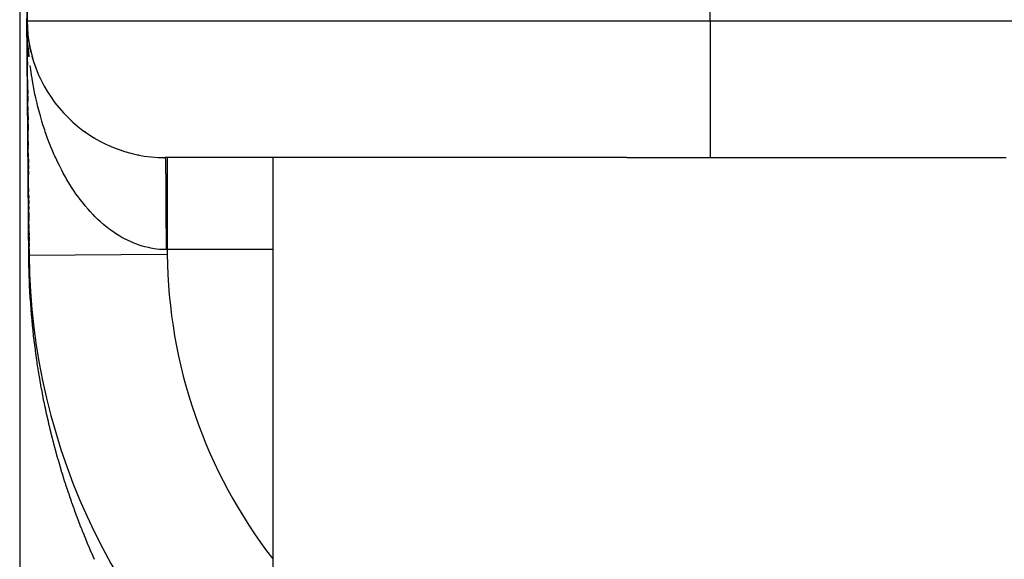
# Model space of a CAD drawing. Extents: x 24 to 1814, y -1194 to 406.
# Drawn here: x 1103 to 1124, y -714 to -702 of the extents above; entities that cross this region are included whole.
import ezdxf

# ---------------------------------------------------------------- set-up
doc = ezdxf.new("R2010")
doc.units = 0
doc.linetypes.add('DASHED', pattern=[11.05, 8.7, -2.35])
doc.layers.get('0').update_dxf_attribs({"linetype": 'CONTINUOUS'})
doc.layers.add('NEVIDI', color=4, linetype='DASHED')

msp = doc.modelspace()

# ---------------------------------------------------------------- linework, layer by layer
at = {"color": 2}
for p, q in [((1102.999927, -683.906049), (1103, -723.906049)), ((1102.999927, -683.906049), (1103, -723.906049)), ((1103, -683.906049), (1103.161676, -702.432229)), ((1103.161676, -702.432229), (1103, -683.906049)), ((1103.166397, -702.641764), (1103.161676, -702.432229)), ((1103.166588, -702.634687), (1103.161676, -702.432229)), ((1103.165914, -702.58046), (1103.161676, -702.432229)), ((1103.165934, -702.568686), (1103.161676, -702.432229)), ((1103.166297, -702.578105), (1103.161676, -702.432229)), ((1103.166397, -702.641764), (1103.161676, -702.432229)), ((1103.166467, -702.639405), (1103.161676, -702.432229)), ((1103.166588, -702.634687), (1103.161676, -702.432229)), ((1103.166819, -702.620533), (1103.161676, -702.432229)), ((1103.166837, -702.618175), (1103.161676, -702.432229)), ((1103.16378, -702.559838), (1103.161676, -702.432229)), ((1103.166588, -702.634687), (1103.161676, -702.432229)), ((1103.16685, -702.615816), (1103.161676, -702.432229)), ((1103.165914, -702.58046), (1103.161676, -702.432229)), ((1103.166785, -702.599312), (1103.161676, -702.432229)), ((1103.166445, -702.582816), (1103.161676, -702.432229)), ((1103.161676, -702.432229), (1103.161888, -702.456615)), ((1103.161888, -702.456615), (1103.161676, -702.432229)), ((1103.161676, -702.432229), (1103.161888, -702.456615)), ((1103.161676, -702.432229), (1103.161888, -702.456615)), ((1103.161888, -702.456615), (1103.161676, -702.432229)), ((1103.206148, -707.528221), (1103.161676, -702.432229)), ((1103.206148, -707.528221), (1103.161676, -702.432229)), ((1103.161676, -702.432229), (1103.161888, -702.456615)), ((1103.161888, -702.456615), (1103.161676, -702.432229)), ((1103.161676, -702.432229), (1103.161888, -702.456615)), ((1103.161888, -702.456615), (1103.161676, -702.432229)), ((1103.161676, -702.432229), (1103.161888, -702.456615)), ((1103.16378, -702.559838), (1103.161676, -702.432229)), ((1103.161888, -702.456615), (1103.162434, -702.519185)), ((1103.16298, -702.581757), (1103.162163, -702.488119)), ((1103.162163, -702.488119), (1103.16298, -702.581757)), ((1103.162163, -702.488119), (1103.16298, -702.581757)), ((1103.16298, -702.581757), (1103.162163, -702.488119)), ((1103.162163, -702.488119), (1103.16298, -702.581757)), ((1103.16298, -702.581757), (1103.162163, -702.488119)), ((1103.162163, -702.488119), (1103.16298, -702.581757)), ((1103.16298, -702.581757), (1103.162163, -702.488119)), ((1103.164073, -702.706903), (1103.163198, -702.606698)), ((1103.163198, -702.606698), (1103.164073, -702.706903)), ((1103.163198, -702.606698), (1103.164073, -702.706903)), ((1103.164073, -702.706903), (1103.163198, -702.606698)), ((1103.163198, -702.606698), (1103.164073, -702.706903)), ((1103.164073, -702.706903), (1103.163198, -702.606698)), ((1103.163198, -702.606698), (1103.164073, -702.706903)), ((1103.164073, -702.706903), (1103.163198, -702.606698)), ((1103.16626, -702.644299), (1103.164154, -702.572589)), ((1103.16685, -702.615816), (1103.165323, -702.561624)), ((1103.166856, -702.608742), (1103.165473, -702.561624)), ((1103.166847, -702.606384), (1103.165518, -702.561624)), ((1103.165603, -702.561624), (1103.165522, -702.56015)), ((1103.165526, -702.56024), (1103.165603, -702.561624)), ((1103.166832, -702.604027), (1103.165559, -702.561624)), ((1103.165603, -702.561624), (1103.165719, -702.563978)), ((1103.165719, -702.563978), (1103.165603, -702.561624)), ((1103.175106, -702.690725), (1103.165603, -702.561624)), ((1103.165934, -702.568686), (1103.165714, -702.561624)), ((1103.166673, -702.592241), (1103.165717, -702.561624)), ((1103.175106, -702.690725), (1103.165719, -702.563978)), ((1103.165719, -702.563978), (1103.165829, -702.566332)), ((1103.165829, -702.566332), (1103.165719, -702.563978)), ((1103.175526, -702.695411), (1103.165719, -702.563978)), ((1103.166624, -702.589884), (1103.165737, -702.561624)), ((1103.16657, -702.587528), (1103.165754, -702.561624)), ((1103.175526, -702.695411), (1103.165829, -702.566332)), ((1103.165829, -702.566332), (1103.165934, -702.568686)), ((1103.165934, -702.568686), (1103.165829, -702.566332)), ((1103.175315, -702.692042), (1103.165829, -702.566332)), ((1103.175302, -702.691932), (1103.165934, -702.568686)), ((1103.165934, -702.568686), (1103.166033, -702.57104)), ((1103.166033, -702.57104), (1103.165934, -702.568686)), ((1103.166858, -702.613458), (1103.165982, -702.582816)), ((1103.166033, -702.57104), (1103.166127, -702.573395)), ((1103.166127, -702.573395), (1103.166033, -702.57104)), ((1103.166127, -702.573395), (1103.166215, -702.57575)), ((1103.166215, -702.57575), (1103.166127, -702.573395)), ((1103.175106, -702.690725), (1103.174824, -702.687835)), ((1103.174838, -702.687982), (1103.175106, -702.690725)), ((1103.179349, -702.730117), (1103.175106, -702.690725)), ((1103.188556, -702.805613), (1103.175106, -702.690725)), ((1103.17935, -702.730122), (1103.175106, -702.690725)), ((1103.175106, -702.690725), (1103.175526, -702.695411)), ((1103.17935, -702.730122), (1103.175106, -702.690725)), ((1103.188556, -702.805613), (1103.175106, -702.690725)), ((1103.175526, -702.695411), (1103.175106, -702.690725)), ((1103.188556, -702.805613), (1103.175106, -702.690725)), ((1103.188542, -702.805613), (1103.175526, -702.695411)), ((1103.175526, -702.695411), (1103.175923, -702.700098)), ((1103.175923, -702.700098), (1103.175526, -702.695411)), ((1103.188611, -702.805613), (1103.175526, -702.695411)), ((1103.188542, -702.805613), (1103.175526, -702.695411)), ((1103.175526, -702.695411), (1103.175923, -702.700098)), ((1103.188542, -702.805613), (1103.175526, -702.695411)), ((1103.175526, -702.695411), (1103.175923, -702.700098)), ((1103.175923, -702.700098), (1103.175526, -702.695411)), ((1103.188611, -702.805613), (1103.175526, -702.695411)), ((1103.175923, -702.700098), (1103.175526, -702.695411)), ((1103.188611, -702.805613), (1103.175526, -702.695411)), ((1103.165711, -702.894634), (1103.164234, -702.725412)), ((1103.164234, -702.725412), (1103.165711, -702.894634)), ((1103.164234, -702.725412), (1103.165711, -702.894634)), ((1103.165711, -702.894634), (1103.164234, -702.725412)), ((1103.164234, -702.725412), (1103.165711, -702.894634)), ((1103.165711, -702.894634), (1103.164234, -702.725412)), ((1103.164234, -702.725412), (1103.165711, -702.894634)), ((1103.165711, -702.894634), (1103.164234, -702.725412)), ((1103.210729, -702.947066), (1103.190157, -702.819287)), ((1103.166803, -703.019793), (1103.166257, -702.957213)), ((1103.166257, -702.957213), (1103.166803, -703.019793)), ((1103.166257, -702.957213), (1103.166803, -703.019793)), ((1103.166803, -703.019793), (1103.166257, -702.957213)), ((1103.166257, -702.957213), (1103.166803, -703.019793)), ((1103.166803, -703.019793), (1103.166257, -702.957213)), ((1103.166257, -702.957213), (1103.166803, -703.019793)), ((1103.166803, -703.019793), (1103.166257, -702.957213)), ((1103.168442, -703.207543), (1103.167349, -703.082375)), ((1103.167349, -703.082375), (1103.168442, -703.207543)), ((1103.167349, -703.082375), (1103.168442, -703.207543)), ((1103.168442, -703.207543), (1103.167349, -703.082375)), ((1103.167349, -703.082375), (1103.168442, -703.207543)), ((1103.168442, -703.207543), (1103.167349, -703.082375)), ((1103.167349, -703.082375), (1103.168442, -703.207543)), ((1103.168442, -703.207543), (1103.167349, -703.082375)), ((1103.210729, -702.947066), (1103.209727, -702.941466)), ((1103.224455, -703.017118), (1103.210729, -702.947066)), ((1103.224496, -703.017314), (1103.210729, -702.947066)), ((1103.224496, -703.017314), (1103.210729, -702.947066)), ((1103.2123, -702.956273), (1103.210729, -702.947066)), ((1103.236792, -703.073818), (1103.210729, -702.947066)), ((1103.236792, -703.073818), (1103.2123, -702.956273)), ((1103.236792, -703.073818), (1103.235269, -703.066966)), ((1103.236792, -703.073818), (1103.239202, -703.085175)), ((1103.239202, -703.085175), (1103.236792, -703.073818)), ((1103.249515, -703.124494), (1103.236792, -703.073818)), ((1103.17008, -703.395303), (1103.169467, -703.325061)), ((1103.169467, -703.325061), (1103.17008, -703.395303)), ((1103.169467, -703.325061), (1103.17008, -703.395303)), ((1103.17008, -703.395303), (1103.169467, -703.325061)), ((1103.169467, -703.325061), (1103.17008, -703.395303)), ((1103.17008, -703.395303), (1103.169467, -703.325061)), ((1103.169467, -703.325061), (1103.17008, -703.395303)), ((1103.17008, -703.395303), (1103.169467, -703.325061)), ((1103.267964, -703.198057), (1103.266131, -703.191215)), ((1103.287304, -703.265495), (1103.268297, -703.199302)), ((1103.305166, -703.323282), (1103.268297, -703.199302)), ((1103.2873, -703.26548), (1103.268297, -703.199302)), ((1103.2873, -703.26548), (1103.268297, -703.199302)), ((1103.305166, -703.323282), (1103.268297, -703.199302)), ((1103.271709, -703.212709), (1103.268297, -703.199302)), ((1103.305166, -703.323282), (1103.268297, -703.199302)), ((1103.305166, -703.323282), (1103.302296, -703.314125)), ((1103.326574, -703.387296), (1103.305166, -703.323282)), ((1103.326526, -703.387159), (1103.305166, -703.323282)), ((1103.326526, -703.387159), (1103.305166, -703.323282)), ((1103.309731, -703.338624), (1103.305166, -703.323282)), ((1103.347322, -703.445526), (1103.343626, -703.435244)), ((1103.371002, -703.507311), (1103.347322, -703.445526)), ((1103.370989, -703.507279), (1103.347322, -703.445526)), ((1103.370989, -703.507279), (1103.347322, -703.445526)), ((1103.424409, -703.634311), (1103.399259, -703.576341)), ((1103.424408, -703.634309), (1103.399259, -703.576341)), ((1103.424408, -703.634309), (1103.399259, -703.576341)), ((1103.447174, -703.683874), (1103.441664, -703.671812)), ((1103.175543, -704.021248), (1103.174787, -703.934607)), ((1103.174787, -703.934607), (1103.175543, -704.021248)), ((1103.174787, -703.934607), (1103.175543, -704.021248)), ((1103.175543, -704.021248), (1103.174787, -703.934607)), ((1103.174787, -703.934607), (1103.175543, -704.021248)), ((1103.175543, -704.021248), (1103.174787, -703.934607)), ((1103.174787, -703.934607), (1103.175543, -704.021248)), ((1103.175543, -704.021248), (1103.174787, -703.934607)), ((1103.504673, -703.799527), (1103.498119, -703.786657)), ((1103.567055, -703.912548), (1103.559467, -703.899068)), ((1103.176947, -704.182198), (1103.175897, -704.061842)), ((1103.175897, -704.061842), (1103.176947, -704.182198)), ((1103.175897, -704.061842), (1103.176947, -704.182198)), ((1103.176947, -704.182198), (1103.175897, -704.061842)), ((1103.175897, -704.061842), (1103.176947, -704.182198)), ((1103.176947, -704.182198), (1103.175897, -704.061842)), ((1103.175897, -704.061842), (1103.176947, -704.182198)), ((1103.176947, -704.182198), (1103.175897, -704.061842)), ((1103.634196, -704.022724), (1103.625539, -704.008732)), ((1103.178821, -704.396867), (1103.178021, -704.30526)), ((1103.178021, -704.30526), (1103.178821, -704.396867)), ((1103.178021, -704.30526), (1103.178821, -704.396867)), ((1103.178821, -704.396867), (1103.178021, -704.30526)), ((1103.178021, -704.30526), (1103.178821, -704.396867)), ((1103.178821, -704.396867), (1103.178021, -704.30526)), ((1103.178021, -704.30526), (1103.178821, -704.396867)), ((1103.178821, -704.396867), (1103.178021, -704.30526)), ((1103.780292, -704.23109), (1103.771416, -704.219115)), ((1103.86282, -704.334127), (1103.850949, -704.319441)), ((1103.18046, -704.584691), (1103.179106, -704.429552)), ((1103.179106, -704.429552), (1103.18046, -704.584691)), ((1103.179106, -704.429552), (1103.18046, -704.584691)), ((1103.18046, -704.584691), (1103.179106, -704.429552)), ((1103.179106, -704.429552), (1103.18046, -704.584691)), ((1103.18046, -704.584691), (1103.179106, -704.429552)), ((1103.179106, -704.429552), (1103.18046, -704.584691)), ((1103.18046, -704.584691), (1103.179106, -704.429552)), ((1104.036297, -704.523924), (1104.022472, -704.50945)), ((1104.022472, -704.509451), (1104.036297, -704.523924)), ((1104.036297, -704.523924), (1104.022484, -704.509463)), ((1104.036297, -704.523924), (1104.022484, -704.509463)), ((1104.022486, -704.509465), (1104.036297, -704.523924)), ((1104.022486, -704.509465), (1104.036297, -704.523924)), ((1104.128847, -704.612944), (1104.114196, -704.598831)), ((1103.182407, -704.807833), (1103.181285, -704.679302)), ((1103.181285, -704.679302), (1103.182407, -704.807833)), ((1103.181285, -704.679302), (1103.182407, -704.807833)), ((1103.182407, -704.807833), (1103.181285, -704.679302)), ((1103.181285, -704.679302), (1103.182407, -704.807833)), ((1103.182407, -704.807833), (1103.181285, -704.679302)), ((1103.181285, -704.679302), (1103.182407, -704.807833)), ((1103.182407, -704.807833), (1103.181285, -704.679302)), ((1104.225021, -704.697831), (1104.209654, -704.684219)), ((1104.32462, -704.778447), (1104.308647, -704.765436)), ((1104.427442, -704.854655), (1104.411002, -704.842346)), ((1103.185378, -705.148214), (1103.1846, -705.059086)), ((1103.1846, -705.059086), (1103.185378, -705.148214)), ((1103.1846, -705.059086), (1103.185378, -705.148214)), ((1103.185378, -705.148214), (1103.1846, -705.059086)), ((1103.1846, -705.059086), (1103.185378, -705.148214)), ((1103.185378, -705.148214), (1103.1846, -705.059086)), ((1103.1846, -705.059086), (1103.185378, -705.148214)), ((1103.185378, -705.148214), (1103.1846, -705.059086)), ((1104.533286, -704.926318), (1104.516552, -704.914823)), ((1104.641944, -704.993309), (1104.625085, -704.982722)), ((1104.753197, -705.055535), (1104.736404, -705.045922)), ((1103.185924, -705.210832), (1103.185687, -705.183729)), ((1103.185687, -705.183729), (1103.185924, -705.210832)), ((1103.185687, -705.183729), (1103.185924, -705.210832)), ((1103.185924, -705.210832), (1103.185687, -705.183729)), ((1103.185687, -705.183729), (1103.185924, -705.210832)), ((1103.185924, -705.210832), (1103.185687, -705.183729)), ((1103.185687, -705.183729), (1103.185924, -705.210832)), ((1103.185924, -705.210832), (1103.185687, -705.183729)), ((1104.86683, -705.112908), (1104.850374, -705.104342)), ((1104.982624, -705.16534), (1104.966764, -705.157859)), ((1105.100363, -705.212747), (1105.085209, -705.206311)), ((1105.21983, -705.255071), (1105.205614, -705.249667)), ((1103.187563, -705.398692), (1103.186795, -705.310647)), ((1103.186795, -705.310647), (1103.187563, -705.398692)), ((1103.186795, -705.310647), (1103.187563, -705.398692)), ((1103.187563, -705.398692), (1103.186795, -705.310647)), ((1103.186795, -705.310647), (1103.187563, -705.398692)), ((1103.187563, -705.398692), (1103.186795, -705.310647)), ((1103.186795, -705.310647), (1103.187563, -705.398692)), ((1103.187563, -705.398692), (1103.186795, -705.310647)), ((1103.188656, -705.523936), (1103.187907, -705.438068)), ((1103.187907, -705.438068), (1103.188656, -705.523936)), ((1103.187907, -705.438068), (1103.188656, -705.523936)), ((1103.188656, -705.523936), (1103.187907, -705.438068)), ((1103.187907, -705.438068), (1103.188656, -705.523936)), ((1103.188656, -705.523936), (1103.187907, -705.438068)), ((1103.187907, -705.438068), (1103.188656, -705.523936)), ((1103.188656, -705.523936), (1103.187907, -705.438068)), ((1105.340809, -705.292264), (1105.327888, -705.287887)), ((1105.46092, -705.323628), (1105.451601, -705.320832)), ((1105.58646, -705.351087), (1105.576576, -705.348462)), ((1116.189879, -705.406049), (1106.161561, -705.406049)), ((1108.5, -705.406049), (1108.5, -720.406049)), ((1108.5, -705.406049), (1108.5, -720.406049)), ((1116.189879, -705.406049), (1124.429352, -705.406049)), ((1103.189749, -705.649184), (1103.189021, -705.565685)), ((1103.189021, -705.565685), (1103.189749, -705.649184)), ((1103.189021, -705.565685), (1103.189749, -705.649184)), ((1103.189749, -705.649184), (1103.189021, -705.565685)), ((1103.189021, -705.565685), (1103.189749, -705.649184)), ((1103.189749, -705.649184), (1103.189021, -705.565685)), ((1103.189021, -705.565685), (1103.189749, -705.649184)), ((1103.189749, -705.649184), (1103.189021, -705.565685)), ((1103.190843, -705.774434), (1103.190139, -705.69378)), ((1103.190139, -705.69378), (1103.190843, -705.774434)), ((1103.190139, -705.69378), (1103.190843, -705.774434)), ((1103.190843, -705.774434), (1103.190139, -705.69378)), ((1103.190139, -705.69378), (1103.190843, -705.774434)), ((1103.190843, -705.774434), (1103.190139, -705.69378)), ((1103.190139, -705.69378), (1103.190843, -705.774434)), ((1103.190843, -705.774434), (1103.190139, -705.69378)), ((1103.194122, -706.150204), (1103.193513, -706.080402)), ((1103.193513, -706.080402), (1103.194122, -706.150204)), ((1103.193513, -706.080402), (1103.194122, -706.150204)), ((1103.194122, -706.150204), (1103.193513, -706.080402)), ((1103.193513, -706.080402), (1103.194122, -706.150204)), ((1103.194122, -706.150204), (1103.193513, -706.080402)), ((1103.193513, -706.080402), (1103.194122, -706.150204)), ((1103.194122, -706.150204), (1103.193513, -706.080402)), ((1103.195215, -706.275466), (1103.194643, -706.209944)), ((1103.194643, -706.209944), (1103.195215, -706.275466)), ((1103.194643, -706.209944), (1103.195215, -706.275466)), ((1103.195215, -706.275466), (1103.194643, -706.209944)), ((1103.194643, -706.209944), (1103.195215, -706.275466)), ((1103.195215, -706.275466), (1103.194643, -706.209944)), ((1103.194643, -706.209944), (1103.195215, -706.275466)), ((1103.195215, -706.275466), (1103.194643, -706.209944)), ((1103.196308, -706.400731), (1103.195762, -706.338098)), ((1103.195762, -706.338098), (1103.196308, -706.400731)), ((1103.195762, -706.338098), (1103.196308, -706.400731)), ((1103.196308, -706.400731), (1103.195762, -706.338098)), ((1103.195762, -706.338098), (1103.196308, -706.400731)), ((1103.196308, -706.400731), (1103.195762, -706.338098)), ((1103.195762, -706.338098), (1103.196308, -706.400731)), ((1103.196308, -706.400731), (1103.195762, -706.338098)), ((1103.197401, -706.525998), (1103.19691, -706.469676)), ((1103.19691, -706.469676), (1103.197401, -706.525998)), ((1103.19691, -706.469676), (1103.197401, -706.525998)), ((1103.197401, -706.525998), (1103.19691, -706.469676)), ((1103.19691, -706.469676), (1103.197401, -706.525998)), ((1103.197401, -706.525998), (1103.19691, -706.469676)), ((1103.19691, -706.469676), (1103.197401, -706.525998)), ((1103.197401, -706.525998), (1103.19691, -706.469676)), ((1103.199041, -706.713904), (1103.19805, -706.600286)), ((1103.19805, -706.600286), (1103.199041, -706.713904)), ((1103.19805, -706.600286), (1103.199041, -706.713904)), ((1103.199041, -706.713904), (1103.19805, -706.600286)), ((1103.19805, -706.600286), (1103.199041, -706.713904)), ((1103.199041, -706.713904), (1103.19805, -706.600286)), ((1103.19805, -706.600286), (1103.199041, -706.713904)), ((1103.199041, -706.713904), (1103.19805, -706.600286)), ((1103.199588, -706.776541), (1103.199194, -706.731384)), ((1103.199194, -706.731384), (1103.199588, -706.776541)), ((1103.199194, -706.731384), (1103.199588, -706.776541)), ((1103.199588, -706.776541), (1103.199194, -706.731384)), ((1103.199194, -706.731384), (1103.199588, -706.776541)), ((1103.199588, -706.776541), (1103.199194, -706.731384)), ((1103.199194, -706.731384), (1103.199588, -706.776541)), ((1103.199588, -706.776541), (1103.199194, -706.731384)), ((1103.201228, -706.964454), (1103.200338, -706.862485)), ((1103.200338, -706.862485), (1103.201228, -706.964454)), ((1103.200338, -706.862485), (1103.201228, -706.964454)), ((1103.201228, -706.964454), (1103.200338, -706.862485)), ((1103.200338, -706.862485), (1103.201228, -706.964454)), ((1103.201228, -706.964454), (1103.200338, -706.862485)), ((1103.200338, -706.862485), (1103.201228, -706.964454)), ((1103.201228, -706.964454), (1103.200338, -706.862485)), ((1103.202321, -707.089732), (1103.201484, -706.993815)), ((1103.201484, -706.993815), (1103.202321, -707.089732)), ((1103.201484, -706.993815), (1103.202321, -707.089732)), ((1103.202321, -707.089732), (1103.201484, -706.993815)), ((1103.201484, -706.993815), (1103.202321, -707.089732)), ((1103.202321, -707.089732), (1103.201484, -706.993815)), ((1103.201484, -706.993815), (1103.202321, -707.089732)), ((1103.202321, -707.089732), (1103.201484, -706.993815)), ((1103.203414, -707.215012), (1103.202637, -707.125945)), ((1103.202637, -707.125945), (1103.203414, -707.215012)), ((1103.202637, -707.125945), (1103.203414, -707.215012)), ((1103.203414, -707.215012), (1103.202637, -707.125945)), ((1103.202637, -707.125945), (1103.203414, -707.215012)), ((1103.203414, -707.215012), (1103.202637, -707.125945)), ((1103.202637, -707.125945), (1103.203414, -707.215012)), ((1103.203414, -707.215012), (1103.202637, -707.125945)), ((1103.204508, -707.340294), (1103.203789, -707.257923)), ((1103.203789, -707.257923), (1103.204508, -707.340294)), ((1103.203789, -707.257923), (1103.204508, -707.340294)), ((1103.204508, -707.340294), (1103.203789, -707.257923)), ((1103.203789, -707.257923), (1103.204508, -707.340294)), ((1103.204508, -707.340294), (1103.203789, -707.257923)), ((1103.203789, -707.257923), (1103.204508, -707.340294)), ((1103.204508, -707.340294), (1103.203789, -707.257923)), ((1103.206101, -707.522837), (1103.204943, -707.390211)), ((1103.204943, -707.390211), (1103.206101, -707.522837)), ((1103.204943, -707.390211), (1103.206101, -707.522837)), ((1103.206101, -707.522837), (1103.204943, -707.390211)), ((1103.204943, -707.390211), (1103.206101, -707.522837)), ((1103.206101, -707.522837), (1103.204943, -707.390211)), ((1103.204943, -707.390211), (1103.206101, -707.522837)), ((1103.206101, -707.522837), (1103.204943, -707.390211)), ((1103.206148, -707.528221), (1103.207174, -707.528212))]:
    msp.add_line(p, q, dxfattribs=at)
for centre, radius, end in [((1106.161561, -702.406049), 3, 270), ((1117.205614, -707.406049), 14, 231.482878)]:
    msp.add_arc(centre, radius, 180.5, end, dxfattribs=at)
at = {"layer": 'NEVIDI', "color": 7, "linetype": 'CONTINUOUS'}
for p, q in [((1118, -702.432229), (1118, -683.906049)), ((1103.155975, -702.502669), (1103.155007, -702.387332)), ((1103.161676, -702.432229), (1118, -702.432229)), ((1118, -702.432229), (1138.5, -702.432229)), ((1118, -702.432229), (1118, -705.406049)), ((1103.155993, -702.504834), (1103.155975, -702.502669)), ((1103.15611, -702.518773), (1103.155993, -702.504834)), ((1103.156827, -702.604215), (1103.15611, -702.518773)), ((1103.156963, -702.620376), (1103.156827, -702.604215)), ((1103.156985, -702.62307), (1103.156963, -702.620376)), ((1103.157957, -702.738854), (1103.156985, -702.62307)), ((1103.171648, -702.771938), (1103.167633, -702.676816)), ((1103.15798, -702.741582), (1103.157957, -702.738854)), ((1103.158953, -702.857574), (1103.15798, -702.741582)), ((1103.158976, -702.860296), (1103.158953, -702.857574)), ((1103.158983, -702.861176), (1103.158976, -702.860296)), ((1103.159704, -702.94704), (1103.158983, -702.861176)), ((1103.159957, -702.977184), (1103.159704, -702.94704)), ((1103.159975, -702.979377), (1103.159957, -702.977184)), ((1103.160957, -703.096374), (1103.159975, -702.979377)), ((1103.16098, -703.099107), (1103.160957, -703.096374)), ((1103.161147, -703.119081), (1103.16098, -703.099107)), ((1103.16187, -703.205257), (1103.161147, -703.119081)), ((1103.190991, -703.059053), (1103.184968, -702.984028)), ((1103.203753, -703.195874), (1103.191783, -703.068328)), ((1103.161964, -703.216445), (1103.16187, -703.205257)), ((1103.161987, -703.219109), (1103.161964, -703.216445)), ((1103.162975, -703.336849), (1103.161987, -703.219109)), ((1103.162998, -703.339612), (1103.162975, -703.336849)), ((1103.163988, -703.457598), (1103.162998, -703.339612)), ((1103.205846, -703.215456), (1103.203753, -703.195874)), ((1103.164011, -703.460366), (1103.163988, -703.457598)), ((1103.164045, -703.464402), (1103.164011, -703.460366)), ((1103.164771, -703.550987), (1103.164045, -703.464402)), ((1103.165009, -703.579256), (1103.164771, -703.550987)), ((1103.238952, -703.489105), (1103.227847, -703.405779)), ((1103.25737, -703.614687), (1103.238952, -703.489105)), ((1103.165028, -703.581518), (1103.165009, -703.579256)), ((1103.166025, -703.700429), (1103.165028, -703.581518)), ((1103.166049, -703.703207), (1103.166025, -703.700429)), ((1103.166227, -703.724461), (1103.166049, -703.703207)), ((1103.166956, -703.811349), (1103.166227, -703.724461)), ((1103.267582, -703.678911), (1103.25737, -703.614687)), ((1103.270563, -703.697039), (1103.267582, -703.678911)), ((1103.292107, -703.820935), (1103.270563, -703.697039)), ((1103.16705, -703.822579), (1103.166956, -703.811349)), ((1103.167074, -703.825387), (1103.16705, -703.822579)), ((1103.168077, -703.944955), (1103.167074, -703.825387)), ((1103.168101, -703.947764), (1103.168077, -703.944955)), ((1103.169109, -704.067955), (1103.168101, -703.947764)), ((1103.307421, -703.902497), (1103.292107, -703.820935)), ((1103.332116, -704.024838), (1103.307421, -703.902497)), ((1103.169133, -704.070782), (1103.169109, -704.067955)), ((1103.169148, -704.072609), (1103.169133, -704.070782)), ((1103.169881, -704.159894), (1103.169148, -704.072609)), ((1103.170141, -704.190917), (1103.169881, -704.159894)), ((1103.170165, -704.193738), (1103.170141, -704.190917)), ((1103.171183, -704.315065), (1103.170165, -704.193738)), ((1103.349482, -704.105179), (1103.332116, -704.024838)), ((1103.377268, -704.225622), (1103.349482, -704.105179)), ((1103.171202, -704.317345), (1103.171183, -704.315065)), ((1103.171348, -704.334757), (1103.171202, -704.317345)), ((1103.172083, -704.422335), (1103.171348, -704.334757)), ((1103.390265, -704.278986), (1103.377268, -704.225622)), ((1103.396633, -704.304509), (1103.390265, -704.278986)), ((1103.427484, -704.422911), (1103.396633, -704.304509)), ((1103.172221, -704.438772), (1103.172083, -704.422335)), ((1103.172245, -704.441606), (1103.172221, -704.438772)), ((1103.173264, -704.563043), (1103.172245, -704.441606)), ((1103.173288, -704.565895), (1103.173264, -704.563043)), ((1103.173555, -704.597781), (1103.173288, -704.565895)), ((1103.174293, -704.685648), (1103.173555, -704.597781)), ((1103.448888, -704.500482), (1103.427484, -704.422911)), ((1103.482741, -704.616568), (1103.448888, -704.500482)), ((1103.506033, -704.692285), (1103.482741, -704.616568)), ((1103.174312, -704.68791), (1103.174293, -704.685648)), ((1103.174335, -704.690738), (1103.174312, -704.68791)), ((1103.175362, -704.813133), (1103.174335, -704.690738)), ((1103.175386, -704.815997), (1103.175362, -704.813133)), ((1103.176419, -704.939002), (1103.175386, -704.815997)), ((1103.542792, -704.805751), (1103.506033, -704.692285)), ((1103.55696, -704.847696), (1103.542792, -704.805751)), ((1103.176443, -704.941889), (1103.176419, -704.939002)), ((1103.176509, -704.949822), (1103.176443, -704.941889)), ((1103.17725, -705.038069), (1103.176509, -704.949822)), ((1103.177477, -705.065097), (1103.17725, -705.038069)), ((1103.568, -704.879744), (1103.55696, -704.847696)), ((1103.607606, -704.990446), (1103.568, -704.879744)), ((1103.634727, -705.062714), (1103.607606, -704.990446)), ((1103.177501, -705.067972), (1103.177477, -705.065097)), ((1103.178536, -705.191348), (1103.177501, -705.067972)), ((1103.17856, -705.194248), (1103.178536, -705.191348)), ((1103.178733, -705.214844), (1103.17856, -705.194248)), ((1103.179476, -705.303372), (1103.178733, -705.214844)), ((1103.677152, -705.170603), (1103.634727, -705.062714)), ((1103.706062, -705.240841), (1103.677152, -705.170603)), ((1103.751186, -705.345669), (1103.706062, -705.240841)), ((1103.179602, -705.318389), (1103.179476, -705.303372)), ((1103.179626, -705.321277), (1103.179602, -705.318389)), ((1103.18067, -705.445687), (1103.179626, -705.321277)), ((1103.180695, -705.448606), (1103.18067, -705.445687)), ((1103.180964, -705.480705), (1103.180695, -705.448606)), ((1103.181709, -705.569509), (1103.180964, -705.480705)), ((1103.765029, -705.376739), (1103.751186, -705.345669)), ((1103.781811, -705.413759), (1103.765029, -705.376739)), ((1103.82951, -705.515323), (1103.781811, -705.413759)), ((1106.161712, -705.406124), (1106.162017, -705.406733)), ((1106.162017, -705.406733), (1106.162468, -705.408756)), ((1106.162468, -705.408756), (1106.162774, -705.410885)), ((1106.162774, -705.410885), (1106.162815, -705.411221)), ((1106.162815, -705.411221), (1106.162883, -705.411799)), ((1106.162883, -705.411799), (1106.163224, -705.415146)), ((1106.163224, -705.415146), (1106.163528, -705.418787)), ((1106.163528, -705.418787), (1106.163976, -705.425291)), ((1106.163976, -705.425291), (1106.164278, -705.430424)), ((1106.164278, -705.430424), (1106.16436, -705.431931)), ((1106.16436, -705.431931), (1106.164429, -705.433235)), ((1106.164429, -705.433235), (1106.164723, -705.439132)), ((1106.164723, -705.439132), (1106.165023, -705.445778)), ((1106.165023, -705.445778), (1106.165464, -705.456694)), ((1106.165464, -705.456694), (1106.165761, -705.464828)), ((1106.165761, -705.464828), (1106.165884, -705.46837)), ((1106.165884, -705.46837), (1106.165949, -705.470284)), ((1106.165949, -705.470284), (1106.166198, -705.477929)), ((1106.166198, -705.477929), (1106.166492, -705.487531)), ((1106.166492, -705.487531), (1106.166923, -705.502785)), ((1106.205196, -705.406049), (1106.205196, -705.410671)), ((1106.205196, -705.410671), (1106.205196, -705.411221)), ((1106.205196, -705.411221), (1106.205196, -705.421948)), ((1106.205196, -705.421948), (1106.205196, -705.430703)), ((1106.205196, -705.430703), (1106.205196, -705.431936)), ((1106.205196, -705.431936), (1106.205196, -705.466442)), ((1106.205196, -705.466442), (1106.205196, -705.468371)), ((1106.205196, -705.468371), (1106.205196, -705.469429)), ((1106.205196, -705.469429), (1106.205196, -705.517568)), ((1103.181742, -705.57339), (1103.181709, -705.569509)), ((1103.181765, -705.576161), (1103.181742, -705.57339)), ((1103.182816, -705.701364), (1103.181765, -705.576161)), ((1103.18284, -705.704307), (1103.182816, -705.701364)), ((1103.861983, -705.581558), (1103.82951, -705.515323)), ((1103.912158, -705.679613), (1103.861983, -705.581558)), ((1103.946302, -705.743555), (1103.912158, -705.679613)), ((1106.166923, -705.502785), (1106.167213, -705.513838)), ((1106.167213, -705.513838), (1106.167372, -705.520176)), ((1106.167372, -705.520176), (1106.167439, -705.522904)), ((1106.167439, -705.522904), (1106.167639, -705.531276)), ((1106.167639, -705.531276), (1106.167924, -705.543703)), ((1106.167924, -705.543703), (1106.168343, -705.56325)), ((1106.168343, -705.56325), (1106.168622, -705.577077)), ((1106.168622, -705.577077), (1106.168815, -705.587024)), ((1106.168815, -705.587024), (1106.168878, -705.590335)), ((1106.168878, -705.590335), (1106.169035, -705.598736)), ((1106.169035, -705.598736), (1106.169308, -705.613896)), ((1106.169308, -705.613896), (1106.169711, -705.637584)), ((1106.169711, -705.637584), (1106.169978, -705.654084)), ((1106.169978, -705.654084), (1106.170199, -705.668257)), ((1106.170199, -705.668257), (1106.170257, -705.672065)), ((1106.170257, -705.672065), (1106.170373, -705.679754)), ((1106.170373, -705.679754), (1106.170633, -705.697564)), ((1106.170633, -705.697564), (1106.171018, -705.725171)), ((1106.205196, -705.520171), (1106.205195, -705.547662)), ((1106.205195, -705.547662), (1106.205195, -705.583753)), ((1106.205195, -705.583753), (1106.205195, -705.586967)), ((1106.205195, -705.586967), (1106.205195, -705.655503)), ((1106.205195, -705.655503), (1106.205195, -705.664407)), ((1106.205195, -705.664407), (1106.205195, -705.668276)), ((1106.205195, -705.668276), (1106.205195, -705.758848)), ((1106.205196, -705.517568), (1106.205196, -705.520171)), ((1103.183893, -705.829716), (1103.18284, -705.704307)), ((1103.183917, -705.832658), (1103.183893, -705.829716)), ((1103.183949, -705.83647), (1103.183917, -705.832658)), ((1103.184698, -705.925638), (1103.183949, -705.83647)), ((1103.998943, -705.83803), (1103.946302, -705.743555)), ((1104.011338, -705.859586), (1103.998943, -705.83803)), ((1104.034655, -705.899455), (1104.011338, -705.859586)), ((1104.089798, -705.990347), (1104.034655, -705.899455)), ((1106.171018, -705.725171), (1106.171271, -705.74426)), ((1106.171271, -705.74426), (1106.171514, -705.763277)), ((1106.171514, -705.763277), (1106.171572, -705.767917)), ((1106.171572, -705.767917), (1106.171645, -705.773755)), ((1106.171645, -705.773755), (1106.171891, -705.794088)), ((1106.171891, -705.794088), (1106.172252, -705.825351)), ((1106.172252, -705.825351), (1106.172491, -705.846976)), ((1106.172491, -705.846976), (1106.172752, -705.871444)), ((1106.172752, -705.871444), (1106.172802, -705.876323)), ((1106.172802, -705.876323), (1106.17284, -705.879997)), ((1106.17284, -705.879997), (1106.173071, -705.902823)), ((1106.173071, -705.902823), (1106.173407, -705.937474)), ((1106.205195, -705.758848), (1106.205195, -705.763312)), ((1106.205195, -705.763312), (1106.205195, -705.791169)), ((1106.205195, -705.791169), (1106.205196, -705.86637)), ((1106.205196, -705.86637), (1106.205196, -705.871449)), ((1106.205196, -705.871449), (1106.205196, -705.952541)), ((1103.184975, -705.958669), (1103.184698, -705.925638)), ((1103.185, -705.961619), (1103.184975, -705.958669)), ((1103.186064, -706.088485), (1103.185, -705.961619)), ((1103.186084, -706.09086), (1103.186064, -706.088485)), ((1103.186196, -706.104244), (1103.186084, -706.09086)), ((1103.186947, -706.193681), (1103.186196, -706.104244)), ((1104.126882, -706.048927), (1104.089798, -705.990347)), ((1104.184326, -706.135876), (1104.126882, -706.048927)), ((1106.173407, -705.937474), (1106.17363, -705.961501)), ((1106.17363, -705.961501), (1106.1739, -705.991781)), ((1106.1739, -705.991781), (1106.173952, -705.997792)), ((1106.173952, -705.997792), (1106.174165, -706.022877)), ((1106.174165, -706.022877), (1106.174473, -706.0607)), ((1106.174473, -706.0607), (1106.174677, -706.086829)), ((1106.174677, -706.086829), (1106.174949, -706.123268)), ((1106.174949, -706.123268), (1106.17497, -706.126147)), ((1106.17497, -706.126147), (1106.174992, -706.12914)), ((1106.174992, -706.12914), (1106.175164, -706.153262)), ((1106.205196, -705.952541), (1106.205196, -705.9863)), ((1106.205196, -705.9863), (1106.205196, -705.991836)), ((1106.205196, -705.991836), (1106.205196, -706.117476)), ((1106.205196, -706.117476), (1106.205196, -706.123485)), ((1106.205196, -706.123485), (1106.205196, -706.136977)), ((1103.187148, -706.217696), (1103.186947, -706.193681)), ((1103.187173, -706.220626), (1103.187148, -706.217696)), ((1103.188242, -706.348039), (1103.187173, -706.220626)), ((1104.222839, -706.191726), (1104.184326, -706.135876)), ((1104.282287, -706.274315), (1104.222839, -706.191726)), ((1104.291789, -706.287125), (1104.282287, -706.274315)), ((1104.322296, -706.327548), (1104.291789, -706.287125)), ((1104.383897, -706.406016), (1104.322296, -706.327548)), ((1106.175164, -706.153262), (1106.175443, -706.194093)), ((1106.175443, -706.194093), (1106.175625, -706.222048)), ((1106.175625, -706.222048), (1106.175888, -706.264128)), ((1106.175888, -706.264128), (1106.175894, -706.265155)), ((1106.175894, -706.265155), (1106.175934, -706.271693)), ((1106.175934, -706.271693), (1106.17606, -706.293063)), ((1106.17606, -706.293063), (1106.176307, -706.33641)), ((1106.176307, -706.33641), (1106.176468, -706.366175)), ((1106.205196, -706.136977), (1106.205196, -706.25876)), ((1106.205196, -706.25876), (1106.205196, -706.265255)), ((1106.205196, -706.265255), (1106.205196, -706.341593)), ((1106.205196, -706.341593), (1106.205196, -706.409378)), ((1103.188267, -706.351014), (1103.188242, -706.348039)), ((1103.18845, -706.372821), (1103.188267, -706.351014)), ((1103.189203, -706.462522), (1103.18845, -706.372821)), ((1103.189337, -706.478487), (1103.189203, -706.462522)), ((1103.189362, -706.481444), (1103.189337, -706.478487)), ((1103.190437, -706.609532), (1103.189362, -706.481444)), ((1104.425091, -706.456241), (1104.383897, -706.406016)), ((1104.488422, -706.530121), (1104.425091, -706.456241)), ((1104.531068, -706.577681), (1104.488422, -706.530121)), ((1106.176468, -706.366175), (1106.176698, -706.410708)), ((1106.176698, -706.410708), (1106.176724, -706.415921)), ((1106.176724, -706.415921), (1106.176757, -706.422654)), ((1106.176757, -706.422654), (1106.176848, -706.441245)), ((1106.176848, -706.441245), (1106.17706, -706.486874)), ((1106.17706, -706.486874), (1106.177199, -706.518127)), ((1106.177199, -706.518127), (1106.177394, -706.564769)), ((1106.205196, -706.409378), (1106.205196, -706.41604)), ((1106.205196, -706.41604), (1106.205196, -706.56316)), ((1103.190462, -706.612544), (1103.190437, -706.609532)), ((1103.190711, -706.642189), (1103.190462, -706.612544)), ((1103.191465, -706.732152), (1103.190711, -706.642189)), ((1103.191538, -706.740757), (1103.191465, -706.732152)), ((1103.191563, -706.74383), (1103.191538, -706.740757)), ((1103.192644, -706.872554), (1103.191563, -706.74383)), ((1104.596119, -706.646973), (1104.531068, -706.577681)), ((1104.601979, -706.653027), (1104.596119, -706.646973)), ((1104.640014, -706.691583), (1104.601979, -706.653027)), ((1104.706823, -706.756285), (1104.640014, -706.691583)), ((1104.751731, -706.797679), (1104.706823, -706.756285)), ((1106.177394, -706.564769), (1106.177434, -706.5747)), ((1106.177434, -706.5747), (1106.177463, -706.582013)), ((1106.177463, -706.582013), (1106.17752, -706.596679)), ((1106.17752, -706.596679), (1106.177698, -706.644358)), ((1106.177698, -706.644358), (1106.177812, -706.676756)), ((1106.177812, -706.676756), (1106.177971, -706.725162)), ((1106.177971, -706.725162), (1106.178017, -706.740007)), ((1106.178017, -706.740007), (1106.17804, -706.747279)), ((1106.17804, -706.747279), (1106.178073, -706.758206)), ((1106.178073, -706.758206), (1106.178213, -706.807358)), ((1106.205196, -706.574827), (1106.205195, -706.732699)), ((1106.205195, -706.732699), (1106.205195, -706.740134)), ((1106.205195, -706.740134), (1106.205195, -706.798204)), ((1106.205196, -706.56316), (1106.205196, -706.567699)), ((1106.205196, -706.567699), (1106.205196, -706.574827)), ((1103.192669, -706.875588), (1103.192644, -706.872554)), ((1103.192977, -706.912339), (1103.192669, -706.875588)), ((1103.193735, -707.002561), (1103.192977, -706.912339)), ((1104.820125, -706.85759), (1104.751731, -706.797679)), ((1104.866017, -706.895734), (1104.820125, -706.85759)), ((1104.935886, -706.950734), (1104.866017, -706.895734)), ((1104.936994, -706.951577), (1104.935886, -706.950734)), ((1104.982662, -706.985537), (1104.936994, -706.951577)), ((1105.053906, -707.035525), (1104.982662, -706.985537)), ((1106.178213, -706.807358), (1106.178302, -706.840875)), ((1106.178302, -706.840875), (1106.178424, -706.89067)), ((1106.178424, -706.89067), (1106.17847, -706.910528)), ((1106.17847, -706.910528), (1106.178488, -706.918569)), ((1106.178488, -706.918569), (1106.178501, -706.924605)), ((1106.178501, -706.924605), (1106.178604, -706.974968)), ((1106.178604, -706.974968), (1106.178667, -707.009241)), ((1106.205195, -706.798204), (1106.205195, -706.903256)), ((1106.205195, -706.903256), (1106.205195, -706.910688)), ((1106.205195, -706.910688), (1106.205195, -707.042841)), ((1103.193755, -707.005014), (1103.193735, -707.002561)), ((1103.193776, -707.007467), (1103.193755, -707.005014)), ((1103.194865, -707.137237), (1103.193776, -707.007467)), ((1103.19489, -707.140277), (1103.194865, -707.137237)), ((1103.19598, -707.270205), (1103.19489, -707.140277)), ((1105.101455, -707.066906), (1105.053906, -707.035525)), ((1105.173779, -707.111684), (1105.101455, -707.066906)), ((1105.222157, -707.139701), (1105.173779, -707.111684)), ((1105.291448, -707.177204), (1105.222157, -707.139701)), ((1105.29569, -707.179402), (1105.291448, -707.177204)), ((1105.344536, -707.203894), (1105.29569, -707.179402)), ((1106.178667, -707.009241), (1106.178751, -707.060069)), ((1106.178751, -707.060069), (1106.178788, -707.085236)), ((1106.178788, -707.085236), (1106.178799, -707.092747)), ((1106.178799, -707.092747), (1106.178801, -707.094626)), ((1106.178801, -707.094626), (1106.178866, -707.145941)), ((1106.178866, -707.145941), (1106.178903, -707.180596)), ((1106.178903, -707.180596), (1106.178948, -707.232228)), ((1106.205195, -707.042841), (1106.205195, -707.077582)), ((1106.205195, -707.077582), (1106.205195, -707.085322)), ((1106.205195, -707.085322), (1106.205195, -707.25455)), ((1103.196006, -707.273246), (1103.19598, -707.270205)), ((1103.19601, -707.273738), (1103.196006, -707.273246)), ((1103.19677, -707.364299), (1103.19601, -707.273738)), ((1103.1971, -707.403586), (1103.19677, -707.364299)), ((1103.197126, -707.406656), (1103.1971, -707.403586)), ((1103.198226, -707.537745), (1103.197126, -707.406656)), ((1105.419021, -707.238418), (1105.344536, -707.203894)), ((1105.468541, -707.259517), (1105.419021, -707.238418)), ((1105.543806, -707.288799), (1105.468541, -707.259517)), ((1105.59373, -707.306391), (1105.543806, -707.288799)), ((1105.65966, -707.327411), (1105.59373, -707.306391)), ((1105.669659, -707.33038), (1105.65966, -707.327411)), ((1105.719928, -707.344438), (1105.669659, -707.33038)), ((1105.796323, -707.363037), (1105.719928, -707.344438)), ((1105.847009, -707.373541), (1105.796323, -707.363037)), ((1105.9237, -707.38665), (1105.847009, -707.373541)), ((1105.974506, -707.393483), (1105.9237, -707.38665)), ((1106.036095, -707.399778), (1105.974506, -707.393483)), ((1106.05147, -707.401008), (1106.036095, -707.399778)), ((1106.102517, -707.404108), (1106.05147, -707.401008)), ((1106.179014, -707.405897), (1106.102517, -707.404108)), ((1106.178948, -707.232228), (1106.178969, -707.262236)), ((1106.178969, -707.262236), (1106.178972, -707.26699)), ((1106.178972, -707.26699), (1106.178974, -707.270833)), ((1106.178974, -707.270833), (1106.178997, -707.318908)), ((1106.178997, -707.318908), (1106.179008, -707.353646)), ((1106.179008, -707.353646), (1106.179014, -707.405623)), ((1106.179014, -707.405623), (1106.179014, -707.405897)), ((1106.189396, -707.405957), (1106.179014, -707.405897)), ((1106.192105, -707.405973), (1106.189396, -707.405957)), ((1106.203217, -707.406038), (1106.192105, -707.405973)), ((1106.205196, -707.406049), (1106.203217, -707.406038)), ((1106.205195, -707.25455), (1106.205195, -707.262396)), ((1106.205195, -707.262396), (1106.205195, -707.293338)), ((1106.205195, -707.293338), (1106.205195, -707.406049)), ((1106.205196, -707.406049), (1106.206033, -707.502041)), ((1108.5, -707.406049), (1106.205196, -707.406049)), ((1103.198246, -707.540218), (1103.198226, -707.537745)), ((1103.198662, -707.54526), (1103.198292, -707.545674)), ((1103.198564, -707.575051), (1103.198292, -707.545674)), ((1103.198719, -707.589688), (1103.198564, -707.575051)), ((1103.200024, -707.543646), (1103.198662, -707.54526)), ((1103.200876, -707.730852), (1103.198719, -707.589688)), ((1103.20051, -707.543026), (1103.200024, -707.543646)), ((1103.201683, -707.541412), (1103.20051, -707.543026)), ((1103.201683, -707.541412), (1103.20051, -707.543026)), ((1103.202097, -707.540792), (1103.201683, -707.541412)), ((1103.202097, -707.540792), (1103.201683, -707.541412)), ((1103.20308, -707.539179), (1103.202097, -707.540792)), ((1103.203422, -707.538559), (1103.20308, -707.539179)), ((1103.204052, -707.537306), (1103.203422, -707.538559)), ((1103.204217, -707.536945), (1103.204052, -707.537306)), ((1103.20422, -707.536938), (1103.204217, -707.536945)), ((1103.204487, -707.536324), (1103.20422, -707.536938)), ((1103.205092, -707.534713), (1103.204487, -707.536324)), ((1103.205288, -707.534094), (1103.205092, -707.534713)), ((1103.205705, -707.532483), (1103.205288, -707.534094)), ((1103.205829, -707.531865), (1103.205705, -707.532483)), ((1103.206056, -707.530255), (1103.205829, -707.531865)), ((1103.206107, -707.529637), (1103.206056, -707.530255)), ((1103.207174, -707.528212), (1106.206033, -707.502041)), ((1103.201156, -707.744913), (1103.200876, -707.730852)), ((1103.204512, -707.881936), (1103.201156, -707.744913)), ((1103.204912, -707.895718), (1103.204512, -707.881936)), ((1103.209367, -708.028826), (1103.204912, -707.895718)), ((1103.209886, -708.042519), (1103.209367, -708.028826)), ((1103.215364, -708.172394), (1103.209886, -708.042519)), ((1103.215969, -708.18542), (1103.215364, -708.172394)), ((1103.22231, -708.310832), (1103.215969, -708.18542)), ((1103.222971, -708.322901), (1103.22231, -708.310832)), ((1103.230078, -708.443858), (1103.222971, -708.322901)), ((1103.230772, -708.454921), (1103.230078, -708.443858)), ((1103.238553, -708.571622), (1103.230772, -708.454921)), ((1103.239305, -708.582278), (1103.238553, -708.571622)), ((1103.2477, -708.695179), (1103.239305, -708.582278)), ((1103.248525, -708.705737), (1103.2477, -708.695179)), ((1103.257488, -708.815366), (1103.248525, -708.705737)), ((1103.258384, -708.825866), (1103.257488, -708.815366)), ((1103.267882, -708.932656), (1103.258384, -708.825866)), ((1103.268833, -708.942942), (1103.267882, -708.932656)), ((1103.278777, -709.046584), (1103.268833, -708.942942)), ((1103.27979, -709.056773), (1103.278777, -709.046584)), ((1103.290161, -709.15764), (1103.27979, -709.056773)), ((1103.291215, -709.167565), (1103.290161, -709.15764)), ((1103.302012, -709.266113), (1103.291215, -709.167565)), ((1103.303105, -709.275801), (1103.302012, -709.266113)), ((1103.31428, -709.372041), (1103.303105, -709.275801)), ((1103.315411, -709.38152), (1103.31428, -709.372041)), ((1103.326955, -709.475729), (1103.315411, -709.38152)), ((1103.328149, -709.485224), (1103.326955, -709.475729)), ((1103.340065, -709.577684), (1103.328149, -709.485224)), ((1103.341297, -709.587017), (1103.340065, -709.577684)), ((1103.353588, -709.677983), (1103.341297, -709.587017)), ((1103.354861, -709.687188), (1103.353588, -709.677983)), ((1103.367522, -709.776796), (1103.354861, -709.687188)), ((1103.368828, -709.785847), (1103.367522, -709.776796)), ((1103.381849, -709.874212), (1103.368828, -709.785847)), ((1103.383185, -709.883097), (1103.381849, -709.874212)), ((1103.396564, -709.97037), (1103.383185, -709.883097)), ((1103.397917, -709.979027), (1103.396564, -709.97037)), ((1103.411654, -710.065284), (1103.397917, -709.979027)), ((1103.413042, -710.073842), (1103.411654, -710.065284)), ((1103.425197, -710.147592), (1103.413042, -710.073842)), ((1103.427146, -710.159224), (1103.425197, -710.147592)), ((1103.428558, -710.167625), (1103.427146, -710.159224)), ((1103.443011, -710.252106), (1103.428558, -710.167625)), ((1103.444459, -710.260424), (1103.443011, -710.252106)), ((1103.459269, -710.344114), (1103.444459, -710.260424)), ((1103.460729, -710.352233), (1103.459269, -710.344114)), ((1103.47586, -710.435007), (1103.460729, -710.352233)), ((1103.477383, -710.443209), (1103.47586, -710.435007)), ((1103.49286, -710.525278), (1103.477383, -710.443209)), ((1103.494418, -710.533414), (1103.49286, -710.525278)), ((1103.510238, -710.61483), (1103.494418, -710.533414)), ((1103.511831, -710.62291), (1103.510238, -710.61483)), ((1103.527963, -710.703575), (1103.511831, -710.62291)), ((1103.529621, -710.711749), (1103.527963, -710.703575)), ((1103.546105, -710.791905), (1103.529621, -710.711749)), ((1103.547763, -710.799861), (1103.546105, -710.791905)), ((1103.564566, -710.879385), (1103.547763, -710.799861)), ((1103.566294, -710.887452), (1103.564566, -710.879385)), ((1103.58344, -710.966491), (1103.566294, -710.887452)), ((1103.585198, -710.974492), (1103.58344, -710.966491)), ((1103.602667, -711.052988), (1103.585198, -710.974492)), ((1103.604459, -711.060937), (1103.602667, -711.052988)), ((1103.622258, -711.138952), (1103.604459, -711.060937)), ((1103.624089, -711.14688), (1103.622258, -711.138952)), ((1103.642222, -711.224448), (1103.624089, -711.14688)), ((1103.644087, -711.232334), (1103.642222, -711.224448)), ((1103.662556, -711.309495), (1103.644087, -711.232334)), ((1103.66445, -711.317313), (1103.662556, -711.309495)), ((1103.683252, -711.394074), (1103.66445, -711.317313)), ((1103.685174, -711.401833), (1103.683252, -711.394074)), ((1103.704292, -711.478149), (1103.685174, -711.401833)), ((1103.706257, -711.485906), (1103.704292, -711.478149)), ((1103.725677, -711.561752), (1103.706257, -711.485906)), ((1103.727672, -711.569459), (1103.725677, -711.561752)), ((1103.747423, -711.644971), (1103.727672, -711.569459)), ((1103.749448, -711.652632), (1103.747423, -711.644971)), ((1103.769531, -711.727819), (1103.749448, -711.652632)), ((1103.771584, -711.735428), (1103.769531, -711.727819)), ((1103.791958, -711.810153), (1103.771584, -711.735428)), ((1103.794051, -711.817751), (1103.791958, -711.810153)), ((1103.81476, -711.89219), (1103.794051, -711.817751)), ((1103.816843, -711.899603), (1103.81476, -711.89219)), ((1103.837893, -711.973783), (1103.816843, -711.899603)), ((1103.840004, -711.981147), (1103.837893, -711.973783)), ((1103.861377, -712.055017), (1103.840004, -711.981147)), ((1103.863519, -712.06235), (1103.861377, -712.055017)), ((1103.885211, -712.135905), (1103.863519, -712.06235)), ((1103.887368, -712.143147), (1103.885211, -712.135905)), ((1103.909395, -712.216451), (1103.887368, -712.143147)), ((1103.911599, -712.22372), (1103.909395, -712.216451)), ((1103.933925, -712.296658), (1103.911599, -712.22372)), ((1103.936163, -712.303904), (1103.933925, -712.296658)), ((1103.958805, -712.376546), (1103.936163, -712.303904)), ((1103.96107, -712.383749), (1103.958805, -712.376546)), ((1103.984024, -712.456087), (1103.96107, -712.383749)), ((1103.986331, -712.463294), (1103.984024, -712.456087)), ((1104.00961, -712.535383), (1103.986331, -712.463294)), ((1104.011944, -712.542548), (1104.00961, -712.535383)), ((1104.035547, -712.614385), (1104.011944, -712.542548)), ((1104.037911, -712.62152), (1104.035547, -712.614385)), ((1104.061817, -712.693057), (1104.037911, -712.62152)), ((1104.064214, -712.70017), (1104.061817, -712.693057)), ((1104.08843, -712.771434), (1104.064214, -712.70017)), ((1104.090858, -712.778521), (1104.08843, -712.771434)), ((1104.115372, -712.849491), (1104.090858, -712.778521)), ((1104.117882, -712.856697), (1104.115372, -712.849491)), ((1104.142687, -712.927359), (1104.117882, -712.856697)), ((1104.145228, -712.934538), (1104.142687, -712.927359)), ((1104.170397, -713.005103), (1104.145228, -712.934538)), ((1104.172921, -713.012124), (1104.170397, -713.005103)), ((1104.198414, -713.082481), (1104.172921, -713.012124)), ((1104.200966, -713.08947), (1104.198414, -713.082481)), ((1104.226777, -713.159606), (1104.200966, -713.08947)), ((1104.229363, -713.16658), (1104.226777, -713.159606)), ((1104.255492, -713.236498), (1104.229363, -713.16658)), ((1104.258113, -713.243459), (1104.255492, -713.236498)), ((1104.284564, -713.313172), (1104.258113, -713.243459)), ((1104.287216, -713.320111), (1104.284564, -713.313172)), ((1104.313949, -713.38952), (1104.287216, -713.320111)), ((1104.316672, -713.396539), (1104.313949, -713.38952)), ((1104.343726, -713.46575), (1104.316672, -713.396539)), ((1104.346482, -713.472748), (1104.343726, -713.46575)), ((1104.373841, -713.541723), (1104.346482, -713.472748)), ((1104.376645, -713.548743), (1104.373841, -713.541723)), ((1104.404322, -713.617518), (1104.376645, -713.548743)), ((1104.407163, -713.624525), (1104.404322, -713.617518)), ((1104.435151, -713.693084), (1104.407163, -713.624525)), ((1104.438018, -713.700059), (1104.435151, -713.693084)), ((1104.466309, -713.768384), (1104.438018, -713.700059)), ((1104.46921, -713.77534), (1104.466309, -713.768384)), ((1104.497855, -713.843557), (1104.46921, -713.77534)), ((1104.500791, -713.8505), (1104.497855, -713.843557)), ((1104.529726, -713.918456), (1104.500791, -713.8505)), ((1104.532696, -713.925382), (1104.529726, -713.918456)), ((1104.561972, -713.993199), (1104.532696, -713.925382)), ((1104.564968, -714.000091), (1104.561972, -713.993199)), ((1104.594572, -714.067738), (1104.564968, -714.000091)), ((1104.59761, -714.074632), (1104.594572, -714.067738)), ((1104.62751, -714.142039), (1104.59761, -714.074632))]:
    msp.add_line(p, q, dxfattribs=at)
msp.add_arc((1117.205614, -707.406049), 11, 180.5, 217.663959, dxfattribs=at)

doc.saveas('drawing.dxf')
